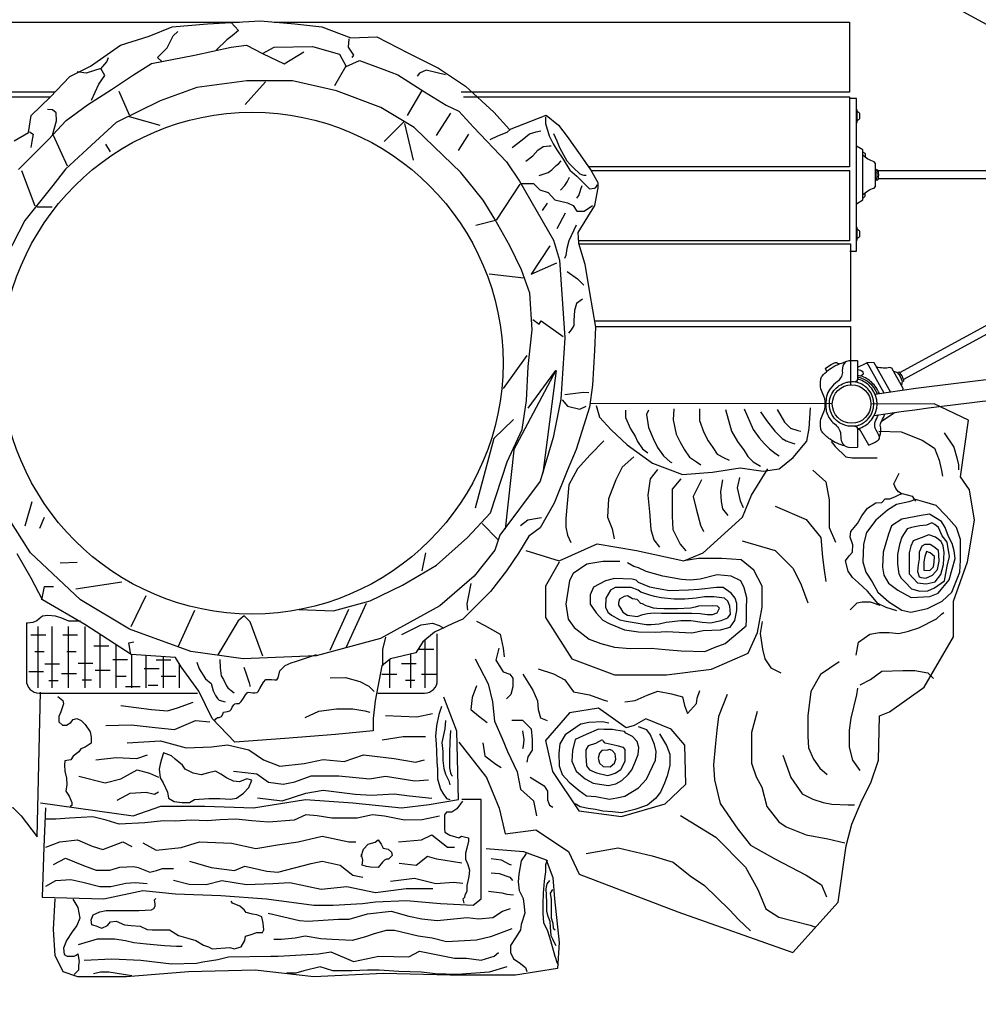
# Model space of a CAD drawing. Extents: x -323 to 336, y -178 to 281.
# Drawn here: x 29 to 104, y -47 to 30 of the extents above; entities that cross this region are included whole.
import ezdxf

# ---------------------------------------------------------------- set-up
doc = ezdxf.new("R2010")
doc.units = 0
doc.header["$LTSCALE"] = 500
doc.header["$MEASUREMENT"] = 0
doc.layers.get('Defpoints').update_dxf_attribs({"linetype": 'CONTINUOUS'})
doc.layers.add('PW_DIMS_ASTM', color=30, linetype='CONTINUOUS')
doc.layers.add('PW_STRUCTURE', color=140, linetype='CONTINUOUS')
doc.styles.add('PW-DIMS', font='arial.ttf', dxfattribs={"width": 0.8, "height": 6})
doc.dimstyles.new('PW-DETAIL', dxfattribs={"dimtxt": 8, "dimasz": 8, "dimexe": 3, "dimexo": 2, "dimgap": 1.5, "dimtad": 0, "dimtih": 1, "dimtoh": 1, "dimrnd": 1, "dimzin": 12, "dimdsep": 46, "dimlunit": 3, "dimtxsty": 'PW-DIMS', "dimcen": 0.03, "dimse1": 1, "dimse2": 1, "dimclrd": 256, "dimclre": 256, "dimclrt": 256, "dimadec": 0, "dimazin": 0, "dimtfac": 0.2, "dimtix": 1, "dimtofl": 0, "dimtmove": 0, "dimatfit": 3, "dimfxl": 1, "dimtolj": 1, "dimtzin": 0, "dimarcsym": 0})

# ---------------------------------------------------------------- blocks, each defined once
blk = doc.blocks.new('*D90')
at = {"layer": 'Defpoints', "color": 0, "transparency": 16777216}
for p in [(-101.005, 248.478), (-306.297, -177.522), (150.235, -177.522)]:
    blk.add_point(p, dxfattribs=at)
at = {"layer": 'PW_DIMS_ASTM', "lineweight": -2, "transparency": 16777216}
for p, q in [((-306.297, 240.478), (-306.297, 45.389)), ((-306.297, -169.522), (-306.297, 25.568))]:
    blk.add_line(p, q, dxfattribs=at)
at = {"layer": 'PW_DIMS_ASTM', "transparency": 16777216}
for points in [[(-307.631, 240.478), (-304.964, 240.478), (-306.297, 248.478)], [(-307.631, -169.522), (-304.964, -169.522), (-306.297, -177.522)]]:
    blk.add_solid(points, dxfattribs=at)
at = {"layer": 'PW_DIMS_ASTM', "transparency": 16777216, "char_height": 6, "attachment_point": 5, "style": 'PW-DIMS'}
for s, insert in [('\\A1;35\'-6"', (-306.297, 40.044)), ('\\A1;[10.83M]', (-306.297, 30.133))]:
    blk.add_mtext(s, dxfattribs=dict(at, insert=insert))

msp = doc.modelspace()

# ---------------------------------------------------------------- linework, layer by layer
at = {"layer": 'PW_STRUCTURE', "elevation": 60}
for points in [[(113.215, 25.293), (113.105, 25.293, -0.098863), (112.775, 25.382), (97.86, 33.504)], [(94.512, 22.274), (94.543, 22.274, 0.222452), (94.702, 22.419), (94.702, 22.782, 0.221876), (94.543, 22.927), (94.512, 22.927)], [(94.938, 19.769), (94.969, 19.769, -0.227037), (95.128, 19.624), (95.128, 19.38)], [(94.939, 16.386, -0.143107), (95.831, 16.944), (95.938, 17.068), (95.938, 18.882), (95.831, 19.005, -0.140381), (94.938, 19.563, -16.98683)], [(95.938, 18.465, -0.081129), (96.009, 18.369), (96.131, 18.369, -0.16684), (96.172, 18.287, -0.575682)], [(96.009, 18.369, -0.12608), (96.052, 18.204, -10.427783)], [(96.052, 17.743, 0.066575), (96.052, 18.204, 0.638913)], [(96.172, 17.662, 0.083019), (96.172, 18.287, 0.638913)], [(95.938, 17.485, 0.082109), (96.009, 17.581), (96.131, 17.581, 0.155745), (96.172, 17.662, 37.373794)], [(96.009, 17.581, 0.116681), (96.052, 17.743, 3.86005)], [(94.938, 16.178), (94.969, 16.178, 0.221067), (95.128, 16.323), (95.128, 16.571)], [(94.512, 13.023), (94.543, 13.023, 0.222452), (94.702, 13.168), (94.702, 13.531, 0.221876), (94.543, 13.676), (94.512, 13.676)], [(112.61, 9.773, 0.008044), (112.558, 9.742), (98.156, 1.901)], [(93.544, -3.311, -0.103532), (92.374, -2.789, -0.066826), (91.745, -2.214, -0.135173), (91.639, -1.94, -0.079094), (91.631, -1.367, -0.088925), (91.809, -0.819, 0.238728), (91.809, 0.772, -0.084843), (91.631, 1.319, -0.086848), (91.64, 1.889, -0.137642), (91.744, 2.164, -0.100856), (92.747, 2.966, -0.062759), (93.596, 3.282, 0.833935)], [(92.118, 2.544), (92.002, 2.749, -0.40174), (92.013, 2.792), (92.462, 3.08), (92.721, 3.206, -0.305704), (93.003, 3.165, 0.036887), (93.116, 3.133, 8.277291)], [(94.563, 2.881), (95.201, 3.194, -0.384939), (95.29, 3.171, -1.262433)], [(95.914, 0.753, -0.074773), (164.216, 0.76, 0.704808)], [(94.562, 2.676, -0.043396), (94.754, 2.638, -0.070698), (94.898, 2.554, -0.242397), (94.981, 2.384, -0.185444), (94.919, 2.262, -0.110394), (94.765, 2.165, 0.05153), (94.562, 2.221, -7.348318)], [(98.085, 1.07), (98.113, 1.206), (97.228, 2.79), (97.071, 2.844, -0.13292), (96.019, 2.892)], [(97.367, 2.542, -0.098587), (97.678, 2.441), (97.788, 2.502, -0.172602), (97.857, 2.447, -0.575682)], [(98.056, 1.749, 0.126191), (97.678, 2.441, 0.638913)], [(98.156, 1.9, 0.07312), (97.857, 2.447, 0.638913)], [(94.667, 1.617, 0.059195), (94.078, 1.726, 0.657813)], [(94.648, 1.623, -0.067535), (94.421, 1.765, -0.501711)], [(94.734, 1.863, -0.123116), (94.562, 1.975, -0.501711)], [(96.09, 0.78, 0.241104), (94.563, 2.082, -0.358016)], [(94.644, -1.675, 0.131012), (95.426, -1.119, 0.350711), (95.425, 1.072, 0.137887), (94.648, 1.623, -13.142319)], [(94.73, -1.911, 0.135283), (95.624, -1.28, 0.351106), (95.624, 1.231, 0.137952), (94.734, 1.863, 0.137952)], [(96.246, 0.803, 0.097664), (95.654, 1.666, 0.092197), (94.805, 2.181, -427.390813)], [(95.84, -0.931, -0.075285), (164.282, -0.924, 0.704808)], [(97.979, 1.447, 0.116078), (98.056, 1.749), (98.166, 1.81, 0.202069), (98.156, 1.9, 37.373794)], [(96.426, -1.36), (97.419, -0.728, 0.217512), (97.443, -0.695, 3.524909)], [(94.662, -1.952), (95.39, -3.24, 0.379307), (95.431, -3.253), (95.908, -3.015), (96.151, -2.86, 0.303211), (96.262, -2.596, 0.017513), (95.911, -1.914, -0.110103), (95.915, -1.423, -0.002553), (96.17, -0.883, 76.441331)], [(96.262, -2.596, 0.159296), (96.321, -1.674, -0.139567), (96.426, -1.36, 0.039107), (96.677, -0.808, -0.350228)], [(94.509, -1.756, 0.019356), (93.948, -1.769, -4.195717)], [(94.646, -1.675, 0.038288), (94.422, -1.815, 2.086212)], [(94.73, -1.911, 0.06052), (94.563, -2.025, 2.086212)], [(94.584, -2.007, -0.092733), (94.725, -2.066, -2.57109)]]:
    msp.add_lwpolyline(points, format="xyb", dxfattribs=at)
at = {"layer": 'PW_STRUCTURE'}
for points in [[(31.449, 24.469), (0.132, 24.469), (0.132, 29.985), (45.971, 29.985)], [(28.263, 20.65), (29.374, 21.316), (29.596, 22.649), (31.079, 24.082), (32.634, 25.71), (34.248, 26.515), (36.609, 28.18), (38.877, 28.874), (40.683, 29.615), (43.46, 29.846), (47.627, 30.077), (50.312, 29.846), (52.442, 29.615), (54.71, 28.736), (56.747, 28.828), (59.201, 27.579), (61.608, 26.376), (63.737, 24.942), (65.959, 22.906), (67.183, 21.551), (70.053, 22.662), (71.026, 21.875), (71.72, 20.996), (72.739, 19.562), (73.572, 18.359), (74.127, 17.388), (74.127, 16.971), (73.85, 15.583), (72.553, 13.455), (72.6, 12.622), (73.109, 10.957), (73.479, 8.736), (73.942, 6.007), (73.849, 4.174), (73.71, 1.445), (73.479, -0.267), (72.414, -3.598), (71.72, -5.263), (70.701, -7.808), (69.59, -9.751), (68.711, -10.399), (67.877, -11.74), (66.951, -13.128), (65.702, -14.748), (64.59, -15.858), (63.526, -16.922), (62.732, -17.265), (61.297, -17.959), (60.371, -18.699), (59.816, -19.578), (57.825, -20.041), (57.149, -20.598), (56.63, -23.336), (56.482, -24.742), (56.482, -25.705), (53.52, -26.001), (49.521, -26.297), (45.596, -26.593), (43.818, -24.742), (42.781, -22.596), (41.374, -20.672), (40.93, -19.932), (37.449, -19.71), (33.82, -17.341), (30.488, -15.417), (29.599, -13.715), (28.488, -11.791)], [(45.305, 29.952), (45.874, 29.336), (45.399, 28.909), (44.972, 28.578), (44.119, 27.772)], [(48.694, 29.985), (93.903, 29.985), (93.903, 24.469), (63.387, 24.469)], [(39.896, 26.871), (39.517, 27.203), (40.276, 27.961), (40.75, 28.909), (41.13, 29.241)], [(54.555, 28.672), (54.508, 28.009), (54.935, 27.392), (54.792, 27.203)], [(28.597, 18.392), (30.961, 20.761), (32.349, 22.242), (34.016, 23.491), (35.914, 24.694), (37.627, 25.85), (39.062, 26.729), (42.442, 27.377), (45.312, 28.025), (46.515, 28.163), (47.765, 27.516), (48.691, 28.025), (51.7, 28.071), (53.83, 27.469), (54.339, 26.498), (55.404, 26.96), (57.302, 26.266), (58.413, 25.85), (60.496, 24.508), (62.209, 23.444), (63.195, 22.986), (64.352, 21.737), (66.944, 19.007), (67.963, 17.48), (70.648, 12.854), (71.111, 11.281), (71.528, 5.174), (71.204, 0.346), (70.602, -2.661), (69.583, -6.084), (66.435, -10.341), (66.019, -11.497), (64.396, -13.557), (61.711, -15.87), (57.035, -18.461), (51.989, -19.803), (46.249, -20.034), (42.128, -19.479), (37.314, -17.721), (33.471, -15.408), (29.536, -11.707), (27.36, -8.283)], [(35.058, 26.302), (35.532, 26.871), (35.674, 27.203)], [(47.765, 27.516), (49.479, 26.706), (51.011, 27.654)], [(34.346, 23.837), (34.915, 25.117), (35.39, 25.78), (35.058, 26.349), (33.919, 25.97), (33.208, 26.065)], [(54.319, 26.511), (53.443, 24.98)], [(62.145, 25.828), (60.627, 26.207), (60.105, 25.97), (59.916, 25.733)], [(50.637, -16.18), (53.347, -16.274), (56.224, -15.49), (58.773, -14.249), (61.453, -12.681), (63.872, -10.525), (65.702, -8.565), (67.01, -4.58), (68.186, -2.033), (68.513, 0.254), (68.644, 2.932), (68.971, 5.807), (68.775, 8.681), (68.121, 10.51), (67.206, 12.405), (66.029, 14.495), (65.114, 15.998), (63.349, 18.153), (61.257, 20.178), (59.679, 21.705), (57.064, 23.273), (53.6, 24.58), (50.135, 25.364), (46.54, 25.364), (42.618, 24.841), (39.741, 23.796), (36.277, 22.097), (33.989, 20.007), (32.289, 18.439), (31.309, 17.133), (29.086, 14.389), (27.648, 11.58)], [(46.414, 23.498), (48.017, 25.285)], [(26.684, 18.601), (0.132, 18.601), (0.132, 24.117), (31.112, 24.117)], [(36.49, 24.546), (37.292, 22.698)], [(60.302, 24.615), (59.135, 22.646)], [(63.556, 24.117), (93.903, 24.117), (93.903, 18.601), (73.404, 18.601)], [(31.263, 21.087), (31.595, 22.225), (31.547, 22.841), (31.263, 23.078), (30.883, 23.126)], [(37.292, 22.574), (39.696, 21.897)], [(62.546, 22.838), (61.427, 21.063)], [(70.002, 22.548), (70.002, 22.014), (70.287, 21.053), (70.608, 20.412), (70.893, 19.949), (71.392, 19.201), (71.926, 18.347), (72.461, 17.884), (72.888, 17.456), (73.209, 17.136), (73.458, 16.887), (73.85, 16.922), (73.957, 16.994), (74.1, 17.207)], [(58.927, 22.205), (57.325, 20.603)], [(58.927, 22.02), (59.605, 19.125)], [(29.46, 21.372), (29.745, 21.182), (29.65, 20.613), (29.555, 20.139)], [(31.313, 21.096), (32.422, 18.694)], [(63.956, 21.185), (63.154, 19.897)], [(65.656, 20.768), (66.261, 21.053), (67.01, 21.337), (67.223, 21.551)], [(67.401, 20.127), (68.185, 20.732), (68.755, 21.195), (69.29, 21.373), (69.646, 21.444)], [(70.644, 21.231), (70.893, 20.661), (71.107, 20.127), (71.427, 19.557), (71.677, 19.094), (71.926, 18.809), (72.211, 18.525), (72.71, 18.062), (72.924, 17.991), (73.031, 17.955), (73.209, 17.955)], [(35.426, 20.399), (35.796, 19.783)], [(68.47, 19.059), (69.005, 19.486), (69.397, 19.913), (69.824, 20.198), (70.287, 20.269), (70.466, 20.269)], [(69.504, 17.919), (70.216, 18.169), (70.501, 18.382), (70.857, 18.703), (71.071, 18.881), (71.249, 19.094)], [(28.847, 18.324), (29.895, 15.552)], [(71.178, 16.78), (71.534, 17.136), (71.713, 17.421), (71.819, 17.634), (71.891, 17.812)], [(73.595, 18.318), (93.903, 18.318), (93.903, 12.802), (72.59, 12.802)], [(68.001, 17.246), (66.128, 14.426)], [(68.052, 17.311), (69.066, 17.311), (69.574, 16.804), (70.226, 16.587), (70.733, 16.008), (71.747, 15.79), (72.181, 15.573), (72.471, 15.139), (73.051, 15.139), (73.703, 15.573)], [(72.461, 16.139), (72.639, 16.353), (72.746, 16.673), (72.781, 16.851), (72.888, 17.136)], [(70.143, 15.744), (69.751, 15.174)], [(30.063, 15.471), (31.235, 15.471)], [(71.568, 14.961), (70.891, 13.75)], [(66.077, 14.382), (64.536, 14.012)], [(72.423, 14.035), (71.853, 12.789), (71.675, 12.183), (71.604, 11.649), (71.497, 11.4)], [(70.364, 12.402), (68.88, 10.19), (70.899, 11.065)], [(72.621, 12.552), (93.976, 12.552), (93.976, 6.483), (73.861, 6.483)], [(68.297, 9.875), (65.585, 10.183)], [(71.711, 10.391), (72.53, 9.822), (73.029, 9.323)], [(72.922, 8.219), (72.459, 7.863), (72.281, 7.329), (72.245, 6.546), (72.245, 6.154), (72.031, 5.798), (71.818, 5.549)], [(69.003, 6.605), (69.514, 6.24), (69.66, 6.508), (71.387, 5.268)], [(73.932, 6.07), (93.976, 6.07), (93.976, 1.489)], [(68.544, 3.777), (66.695, 1.19)], [(68.638, -0.353), (70.827, 2.613), (67.495, -3.659)], [(70.852, 2.613), (69.806, -5.457)], [(71.531, 0.733), (72.992, 0.911), (73.42, 0.876)], [(71.317, 0.306), (71.745, -0.192), (72.707, -0.442), (73.206, -0.192)], [(92.547, 0.001), (73.516, 0.004)], [(63.198, -26.589), (65.37, -29.38), (66.379, -31.783), (66.845, -33.799), (69.25, -33.489), (71.81, -35.194), (72.663, -36.978), (80.421, -39.924), (89.437, -43.121), (93.006, -39.167), (93.627, -34.748), (94.092, -33.042), (94.868, -31.181), (95.566, -29.786), (96.187, -28.003), (96.264, -24.514), (97.04, -24.204), (99.755, -22.265), (102.083, -18.311), (102.083, -15.52), (103.169, -12.419), (103.712, -9.163), (103.324, -6.759), (102.626, -5.751), (103.254, -1.296), (100.55, 0), (95.579, -0.025)], [(73.991, -0.144), (74.263, -1.049), (75.168, -2.044), (76.435, -3.219), (78.426, -4.667), (80.78, -5.571), (83.133, -5.39), (85.305, -5.029), (87.116, -5.3), (88.383, -5.119), (89.469, -4.214), (90.555, -2.948), (90.736, -1.953), (90.827, -0.325)], [(76.291, -0.509), (76.291, -1.096), (76.702, -1.976), (77.054, -2.562), (77.23, -2.973), (77.641, -3.559), (78.052, -3.853)], [(78.111, -0.509), (77.935, -0.861), (78.111, -1.858), (78.463, -2.738), (78.815, -3.442), (79.285, -4.087), (79.813, -4.556), (79.93, -4.615)], [(80.106, -0.392), (80.048, -1.272), (80.282, -2.386), (80.576, -2.973), (80.928, -3.618), (81.339, -4.204), (81.867, -4.556), (82.219, -4.791)], [(82.102, -0.392), (82.102, -1.33), (82.454, -2.269), (82.806, -2.914), (83.158, -3.442), (83.511, -3.97), (84.039, -4.263), (84.45, -4.439)], [(84.156, -0.45), (84.626, -2.151), (85.095, -2.973), (85.624, -3.677), (85.917, -4.146), (86.328, -4.556), (86.915, -4.908)], [(85.624, -0.392), (86.328, -2.034), (86.798, -2.679), (87.208, -3.149), (87.619, -3.559), (88.089, -3.911), (88.382, -4.087)], [(86.915, -0.626), (87.384, -1.33), (88.03, -2.151), (88.617, -2.738), (88.911, -2.914), (89.204, -3.031), (89.615, -3.149)], [(88.206, -0.45), (88.793, -1.448), (89.263, -1.917), (89.85, -2.093), (90.084, -2.151)], [(67.501, -1.243), (65.96, -2.722), (64.481, -8.204)], [(96.198, -2.158), (97.971, -2.221), (99.617, -2.854), (100.567, -3.487), (100.947, -4.436), (101.137, -5.258), (101.2, -5.701)], [(101.327, -2.284), (102.086, -3.423), (102.34, -4.246), (102.466, -4.815), (102.466, -5.195)], [(74.605, -2.922), (73.512, -4.015), (72.533, -5.108), (71.843, -6.373), (71.613, -9.019), (71.613, -9.709), (71.728, -10.342), (72.015, -10.917)], [(92.462, -2.98), (92.778, -3.36), (93.602, -4.183), (94.108, -4.246), (94.995, -4.246), (96.071, -4.246)], [(67.514, -3.663), (66.833, -9.862)], [(76.965, -4.187), (76.044, -4.992), (75.526, -5.97), (74.951, -7.466), (74.893, -8.904), (75.239, -9.824), (75.411, -10.629)], [(68.47, -11.541), (71.095, -12.355), (74.082, -10.999), (77.159, -11.541), (80.87, -12.355), (82.409, -11.722), (85.486, -8.918), (86.211, -7.199), (87.478, -5.119)], [(78.807, -5.165), (78.232, -5.913), (78.059, -7.178), (78.174, -8.501), (78.289, -9.882), (78.519, -10.687), (78.98, -11.262)], [(91.008, -5.23), (92.038, -6.13), (92.296, -7.546), (92.296, -8.704), (92.296, -9.733), (92.811, -10.891)], [(80.649, -5.913), (79.958, -6.718), (79.958, -7.868), (79.958, -8.846), (80.016, -9.882), (80.591, -11.032), (81.052, -11.55)], [(82.261, -5.97), (81.627, -7.293), (81.858, -8.271), (82.203, -9.537), (82.433, -10.054)], [(83.93, -5.97), (83.757, -6.891), (83.815, -7.696), (83.93, -8.271), (84.333, -8.789)], [(85.254, -5.798), (85.081, -6.603), (85.311, -7.638), (85.541, -8.156)], [(98.039, -7.1), (97.754, -6.937), (97.55, -6.652), (97.387, -6.286), (97.591, -5.878), (97.794, -5.471)], [(29.641, -7.708), (29.086, -9.618)], [(97.631, -16.266), (96.775, -16.021), (96.123, -15.695), (95.756, -15.247), (95.308, -14.718), (94.615, -14.066), (94.126, -13.659), (93.8, -13.17), (93.596, -12.355), (93.881, -11.948), (94.126, -11.663), (94.166, -11.092), (93.963, -10.481), (94.003, -10.033), (94.533, -9.422), (94.859, -8.811), (95.308, -8.2), (95.96, -7.793), (96.449, -7.752), (96.694, -7.467), (97.061, -7.467), (97.509, -7.304), (97.835, -7.141), (98.039, -7.059), (98.813, -7.263), (99.099, -7.671)], [(88.047, -8.06), (90.493, -9.09), (91.652, -10.505), (91.781, -12.049), (91.909, -13.078), (92.038, -13.979)], [(30.627, -8.94), (30.258, -9.802)], [(68.045, -9.58), (68.621, -9.132), (69.388, -9.004), (69.708, -8.941)], [(65.033, -9.4), (66.273, -10.664)], [(85.472, -10.762), (88.047, -11.534), (89.463, -12.95), (90.107, -14.236), (90.622, -15.652)], [(60.59, -11.719), (60.282, -13.136)], [(71.095, -12.446), (70.009, -14.345), (70.009, -16.788), (72.09, -20.044), (75.439, -21.31), (79.513, -21.31), (83.043, -20.858), (85.939, -19.592), (86.663, -17.964), (87.025, -15.974), (87.025, -14.345), (86.392, -13.079), (85.396, -12.265), (83.857, -12.174), (82.047, -12.174), (80.87, -12.355)], [(31.86, -12.513), (33.216, -12.451)], [(75.863, -12.387), (74.506, -12.387), (73.258, -12.607), (72.194, -13.34), (71.901, -13.89), (71.607, -15.76), (71.791, -16.933), (72.268, -17.593), (73.442, -18.51), (74.359, -18.84), (75.423, -19.133), (76.671, -19.243), (78.322, -19.207), (79.422, -19.317), (80.67, -19.427), (82.541, -19.463), (83.348, -19.133), (84.119, -18.84), (85.77, -17.447), (85.807, -16.97), (85.807, -16.127), (85.843, -15.247), (85.623, -14.477), (85.366, -13.927), (84.596, -13.56), (83.495, -13.45), (82.174, -13.78), (81.367, -13.853), (80.707, -13.817), (79.239, -13.56), (77.918, -13.193), (77.331, -12.9), (76.964, -12.79), (76.45, -12.497)], [(30.443, -15.411), (30.633, -14.368), (31.345, -14.368)], [(33.093, -14.546), (36.73, -13.991)], [(64.145, -14.117), (63.953, -15.075), (63.825, -15.714), (63.889, -16.225)], [(37.452, -17.508), (38.62, -15.078)], [(41.142, -19.112), (42.455, -16.219)], [(54.52, -16.17), (53.06, -19.403)], [(55.93, -15.709), (54.325, -19.185)], [(93.963, -16.184), (94.248, -15.899), (94.493, -15.655), (94.9, -15.573), (95.226, -15.573), (95.512, -15.573), (96.286, -15.818)], [(33.482, -17.091), (32.562, -17.091), (31.996, -16.843), (31.501, -16.702), (30.9, -16.631), (30.475, -16.702), (30.228, -16.914), (30.051, -17.055), (29.733, -17.197), (29.308, -17.232), (29.237, -17.232)], [(47.807, -19.841), (46.809, -17.143), (46.323, -16.657), (45.861, -17.07), (44.255, -19.719)], [(94.417, -19.761), (94.607, -18.748), (95.493, -18.115), (96.253, -17.989), (97.013, -17.989), (97.773, -18.052), (98.533, -17.862), (99.356, -17.609), (100.749, -16.913), (101.129, -16.533), (101.319, -16.407)], [(30.122, -17.515), (30.122, -22.322)], [(31.218, -17.515), (31.218, -22.322)], [(32.491, -17.515), (32.491, -22.322)], [(33.8, -17.515), (33.8, -22.322)], [(58.709, -18.142), (60.244, -17.375), (61.139, -17.248), (61.651, -17.439), (62.034, -17.631)], [(64.577, -17.099), (65.254, -17.437), (66.437, -18.112), (66.69, -19.21), (66.775, -19.886)], [(87.034, -17.125), (86.871, -18.062), (87.075, -19.284), (87.238, -20.058), (87.727, -20.75), (88.502, -21.158)], [(29.567, -18.151), (30.734, -18.151)], [(32.078, -18.151), (33.245, -18.151)], [(35.003, -18.113), (35.003, -22.322)], [(57.444, -18.331), (57.196, -19.321), (57.196, -20.593)], [(34.527, -19.035), (35.694, -19.035)], [(36.241, -18.921), (36.241, -22.322)], [(37.421, -19.702), (37.279, -18.801), (37.659, -18.706)], [(60.064, -19.283), (61.231, -19.283)], [(60.523, -18.577), (60.523, -22.322)], [(66.352, -19.21), (66.099, -20.14), (66.69, -21.069), (67.198, -21.238), (67.451, -21.575), (67.451, -22.251), (67.282, -22.842), (66.944, -23.18)], [(29.885, -19.459), (30.628, -19.459)], [(32.396, -19.459), (33.139, -19.459)], [(36.004, -20.095), (37.171, -20.095)], [(37.478, -19.712), (37.478, -22.322)], [(38.61, -19.784), (38.61, -22.322)], [(39.954, -19.87), (39.954, -22.322)], [(43.996, -24.927), (44.1, -24.768), (44.226, -24.643), (44.38, -24.657), (44.561, -24.573), (44.659, -24.406), (44.715, -24.224), (45.022, -24.197), (45.217, -24.127), (45.315, -24.015), (45.384, -23.848), (45.524, -23.653), (45.608, -23.569), (45.733, -23.555), (45.929, -23.555), (46.096, -23.402), (46.292, -23.137), (46.445, -22.872), (46.571, -22.718), (46.641, -22.676), (47.017, -22.718), (47.059, -22.718), (47.171, -22.718), (47.366, -22.704), (47.436, -22.621), (47.562, -22.383), (47.855, -21.881), (48.022, -21.672), (48.315, -21.672), (48.469, -21.672), (48.734, -21.7), (48.888, -21.686), (49.013, -21.547), (49.124, -20.998), (49.553, -20.569), (50.017, -20.355), (50.374, -20.248), (50.91, -20.07)], [(44.41, -20.105), (44.445, -20.748), (44.517, -21.39), (44.695, -21.676), (44.945, -22.176), (45.052, -22.318), (45.302, -22.533), (45.552, -22.711)], [(50.91, -20.07), (52.017, -19.713)], [(57.765, -20.09), (57.765, -22.322)], [(59.392, -19.676), (59.392, -22.322)], [(64.493, -20.055), (65.507, -21.998), (65.845, -23.434), (66.014, -24.954), (66.606, -26.305), (67.029, -27.319), (67.789, -28.924), (68.043, -30.275), (69.057, -31.204), (69.31, -32.387)], [(30.663, -20.449), (31.83, -20.449)], [(33.281, -20.378), (34.448, -20.378)], [(38.48, -20.802), (39.647, -20.802)], [(39.408, -20.131), (40.575, -20.131)], [(41.228, -20.427), (41.228, -22.322)], [(42.624, -20.32), (42.802, -20.819), (43.302, -21.605), (43.731, -21.997), (43.909, -22.568), (44.088, -22.925), (44.231, -23.175), (44.374, -23.282), (44.838, -23.425)], [(46.303, -20.712), (46.481, -21.212), (46.731, -21.926), (46.767, -22.14), (46.767, -22.211)], [(58.684, -20.414), (59.851, -20.414)], [(69.448, -20.841), (70.644, -21.22), (71.518, -21.686), (72.218, -22.647), (73.471, -22.88), (74.55, -23.259), (74.871, -23.376)], [(93.087, -20.275), (91.631, -21.288), (90.871, -22.617), (90.617, -24.515), (90.617, -26.16), (90.681, -27.046), (91.061, -27.932), (91.567, -28.628), (92.137, -29.134)], [(29.399, -21.05), (30.566, -21.05)], [(31.981, -21.192), (33.148, -21.192)], [(34.633, -20.944), (35.8, -20.944)], [(36.322, -21.403), (37.065, -21.403)], [(39.797, -21.404), (40.964, -21.404)], [(53.094, -21.547), (54.296, -21.512), (55.428, -21.83), (56.135, -22.183), (56.56, -22.607)], [(57.163, -21.262), (58.331, -21.262)], [(60.276, -21.262), (61.443, -21.262)], [(68.224, -21.249), (69.011, -22.502), (69.39, -23.347), (69.448, -24.017), (69.623, -24.687), (70.148, -24.891)], [(94.734, -22.102), (95.557, -21.659), (96.443, -21.026), (98.089, -20.963), (99.039, -20.963), (100.052, -21.153), (100.496, -21.596)], [(30.982, -21.757), (31.724, -21.757)], [(33.599, -21.686), (34.342, -21.686)], [(37.003, -22.217), (38.17, -22.217)], [(38.798, -22.11), (39.541, -22.11)], [(59.003, -21.722), (59.745, -21.722)], [(64.577, -22.167), (64.239, -23.096), (64.155, -24.025), (64.747, -24.532), (65.423, -25.038)], [(94.733, -28.818), (94.163, -27.995), (93.91, -26.983), (93.91, -25.654), (94.037, -24.705), (94.48, -22.87), (94.543, -22.363)], [(16.275, -23.687), (15.636, -25.986), (13.974, -27.646), (13.591, -28.668), (12.568, -30.456), (12.313, -32.883), (12.568, -34.288), (13.335, -35.438), (14.102, -36.459), (15.508, -37.226), (17.169, -37.354), (18.831, -35.693), (19.214, -35.31), (19.726, -35.182), (21.515, -34.671), (23.432, -34.033), (26.372, -32.117), (26.627, -31.989), (28.161, -31.734), (28.8, -32.372), (30.078, -34.033), (30.334, -22.665)], [(30.324, -31.36), (37.609, -32.382), (39.782, -31.615), (43.233, -31.615), (47.067, -31.743), (51.157, -31.105), (54.863, -31.36), (58.698, -31.743), (60.87, -31.488), (63.171, -31.105), (63.043, -25.74), (62.021, -23.058)], [(31.691, -22.999), (32.083, -23.313), (32.123, -23.587), (31.927, -24.214), (31.77, -24.566), (31.77, -24.997), (32.044, -25.271), (32.358, -25.271), (32.71, -25.036), (32.906, -24.801), (33.181, -24.723), (33.534, -24.88), (33.847, -25.193), (34.239, -25.781), (34.318, -26.211), (34.318, -26.681), (33.847, -26.995), (33.494, -27.112), (33.338, -27.347), (32.906, -27.7), (32.71, -27.974), (32.24, -28.052), (32.201, -28.405), (32.24, -28.875), (32.358, -29.423), (32.397, -29.933), (32.319, -30.442), (32.593, -30.834), (32.71, -31.147), (32.789, -31.343), (32.789, -31.578), (32.671, -31.656)], [(76.241, -23.434), (77.057, -23.317), (77.99, -22.91), (78.835, -22.589), (79.914, -22.793), (80.788, -23.026), (80.934, -23.725), (81.167, -24.337), (81.867, -23.551), (81.925, -23.143), (82.129, -22.531)], [(84.294, -22.858), (83.597, -24.567), (83.471, -25.642), (83.344, -26.971), (83.217, -28.363), (83.281, -29.566), (83.724, -31.401), (85.117, -33.426), (86.13, -34.691), (88.03, -35.767), (90.499, -37.033), (91.702, -37.792), (92.082, -38.741)], [(36.63, -23.713), (39.061, -24.026), (40.315, -24.144), (41.099, -23.909), (42.314, -23.439)], [(61.838, -23.782), (61.642, -24.409), (61.446, -25.31), (61.368, -26.133), (61.407, -26.72), (61.446, -27.308), (61.485, -28.13), (61.525, -28.718), (61.525, -29.462), (61.76, -30.285), (61.956, -30.598), (62.23, -31.029), (62.504, -31.107)], [(51.113, -24.657), (52.209, -24.163), (53.589, -23.986), (54.862, -23.986), (55.817, -24.127), (56.206, -24.233)], [(57.444, -24.496), (59.913, -24.614), (61.128, -24.34)], [(86.637, -24.187), (86.193, -25.832), (86.193, -28.237), (86.573, -29.313), (87.016, -30.135), (87.396, -31.654), (88.346, -32.856), (88.916, -33.236), (90.499, -33.869), (92.209, -34.185), (93.538, -34.501)], [(35.455, -25.28), (37.454, -25.241), (39.335, -25.436), (40.864, -25.593), (42.51, -24.888), (43.647, -25.005)], [(62.148, -24.891), (62.109, -25.557), (61.874, -26.614), (61.952, -27.319), (61.952, -28.024), (62.03, -28.651), (62.148, -29.121), (62.305, -29.435), (62.422, -29.63), (62.501, -29.944)], [(67.367, -24.869), (68.212, -24.869), (68.888, -25.545), (68.972, -26.39), (68.972, -27.234), (68.634, -27.741), (68.55, -28.164)], [(72.806, -25.152), (71.552, -26.026), (71.144, -26.725), (71.057, -27.454), (71.086, -28.444), (71.319, -29.143), (71.873, -29.726), (72.66, -30.396), (73.243, -30.804), (73.972, -30.862), (75.051, -31.066), (75.604, -30.979), (76.246, -30.833), (77.324, -30.192), (77.937, -29.493), (78.665, -28.007), (78.695, -27.337), (78.578, -26.783), (78.257, -26.026), (77.966, -25.618), (77.324, -25.385)], [(72.806, -25.152), (73.42, -25.034), (74.498, -24.976), (74.994, -25.063)], [(57.169, -26.416), (58.815, -26.141), (60.579, -26.141)], [(62.54, -25.674), (62.501, -26.536), (62.462, -27.476), (62.462, -28.103), (62.462, -28.612), (62.54, -29.004), (62.618, -29.199), (62.697, -29.278)], [(68.195, -25.706), (68.311, -26.376), (68.253, -26.93), (68.195, -27.105)], [(74.176, -25.56), (73.214, -25.997), (72.34, -26.376), (72.135, -27.25), (72.077, -28.094), (72.427, -28.881), (73.127, -29.464), (73.768, -29.813), (74.934, -29.988), (75.546, -29.872), (76.013, -29.609), (76.508, -29.143), (76.8, -28.764), (77.033, -28.211), (77.295, -27.57), (77.354, -27.017), (77.208, -26.55), (76.858, -26.143), (76.333, -25.88), (76.217, -25.764), (75.546, -25.647), (75.284, -25.589), (74.847, -25.589), (74.584, -25.589), (74.176, -25.56)], [(78.982, -25.944), (79.507, -26.847), (79.77, -27.547), (79.77, -28.421), (79.566, -29.236), (79.361, -29.819), (79.041, -30.518), (78.662, -31.013), (78.02, -31.538), (77.029, -31.887), (75.98, -32.149), (75.28, -32.062), (74.522, -32.004), (73.939, -31.887), (73.356, -31.8), (72.744, -31.683), (72.336, -31.45)], [(37.14, -26.651), (39.766, -26.494), (41.765, -27.042), (43.764, -26.964), (45.018, -26.807), (46.704, -27.199), (47.841, -27.982), (49.134, -28.492), (51.055, -28.257), (52.544, -27.943), (54.19, -28.1), (55.719, -27.591), (58.11, -27.865), (59.795, -28.178), (60.501, -27.982)], [(65.085, -26.643), (65.254, -27.657), (66.099, -28.332), (66.521, -28.586)], [(74.468, -26.405), (73.943, -26.696), (73.36, -26.871), (73.185, -27.191), (73.185, -27.657), (73.243, -28.444), (73.476, -28.764), (74.03, -28.998), (74.876, -29.201), (75.08, -29.172), (75.488, -29.027), (75.925, -28.735), (76.275, -28.094), (76.275, -27.774), (76.275, -27.162), (76.129, -27.017), (75.634, -26.871), (74.701, -26.667), (74.526, -26.463)], [(34.671, -27.982), (36.278, -27.787), (37.885, -27.865), (38.747, -27.591)], [(88.663, -27.604), (89.296, -29.376), (90.182, -30.641), (91.006, -31.084), (91.829, -31.338), (92.525, -31.464), (93.792, -31.527), (94.298, -31.527)], [(33.338, -29.275), (35.415, -29.784), (36.63, -29.471), (37.924, -28.766), (38.904, -29.04), (39.609, -29.353)], [(45.489, -28.883), (47.331, -29.079), (48.233, -29.745), (49.408, -29.902), (50.31, -29.706), (51.603, -29.236), (53.759, -29.236), (56.189, -29.471), (57.444, -29.275), (59.756, -29.628), (60.815, -29.549)], [(68.803, -29.346), (69.902, -30.022), (70.156, -30.444), (70.156, -31.12), (70.325, -31.542), (70.578, -31.711)], [(36.356, -31.155), (37.375, -30.607), (38.629, -30.529), (39.296, -30.685), (39.609, -30.489)], [(47.37, -30.959), (49.33, -31.194), (51.172, -30.607), (52.544, -30.372), (55.053, -30.685), (56.346, -30.764), (58.11, -30.646), (59.325, -30.803), (61.089, -30.999)], [(30.708, -31.743), (30.58, -34.809), (30.452, -38.768), (35.309, -38.896), (38.376, -38.257), (40.932, -38.513), (44.511, -38.64), (48.09, -38.896), (51.796, -39.407), (53.33, -39.407), (55.63, -39.279), (56.653, -39.151), (59.081, -39.023), (61.765, -39.279), (64.321, -39.407), (64.96, -38.896), (64.96, -31.105), (63.427, -31.105)], [(63.483, -31.24), (63.326, -31.436), (63.052, -31.827), (62.66, -32.101), (62.229, -32.101), (62.072, -32.297), (62.072, -32.572), (62.072, -33.394), (62.111, -33.668), (62.503, -33.903), (63.209, -34.099), (63.405, -33.982), (63.953, -34.099), (63.953, -34.373), (63.836, -34.922), (63.718, -35.313), (63.718, -35.784), (63.914, -36.214), (64.032, -36.645), (63.993, -37.154), (63.914, -37.507), (63.836, -37.86), (63.836, -38.33), (63.679, -38.604), (63.64, -38.8), (63.522, -38.917), (63.601, -39.231)], [(61.68, -32.415), (60.308, -32.689), (58.936, -32.728), (57.368, -32.415), (56.428, -32.297), (55.213, -32.572), (54.115, -32.572), (53.214, -32.572), (52.077, -32.376), (51.175, -32.297), (50.274, -32.728), (48.236, -32.885), (46.942, -32.767), (45.688, -32.65), (44.434, -32.689), (43.415, -32.767), (42.16, -32.728), (40.906, -32.807), (40.005, -32.767), (38.515, -32.924), (36.516, -33.042), (35.497, -32.728), (34.439, -32.454), (32.596, -32.572), (31.538, -32.65), (30.715, -32.65)], [(80.61, -32.36), (83.396, -34.069), (85.739, -36.41), (86.689, -38.182), (87.322, -39.7), (88.335, -40.333), (90.805, -40.966), (91.184, -41.092)], [(38.358, -34.491), (39.417, -35.078), (41.376, -34.883), (42.827, -34.413), (45.335, -34.53), (47.256, -34.961), (48.941, -34.648), (50.588, -34.413), (52.469, -33.982), (54.546, -34.413), (55.095, -34.413)], [(58.466, -34.413), (60.269, -34.256), (61.092, -33.864), (62.307, -34.843), (62.856, -34.843)], [(30.754, -34.843), (31.852, -34.413), (33.224, -34.256), (34.399, -34.765), (35.223, -35.039), (36.79, -34.413), (37.496, -34.804)], [(55.526, -35.588), (55.722, -35), (56.075, -34.608), (56.349, -34.53), (56.624, -34.452), (56.859, -34.256), (57.094, -34.608), (57.251, -34.922), (57.643, -35), (57.917, -35.235), (57.956, -35.509), (57.682, -35.784), (57.525, -35.784), (57.368, -35.862), (57.212, -36.019), (56.859, -36.449), (56.271, -36.41), (55.957, -36.371), (55.605, -36.254), (55.644, -35.862), (55.565, -35.431)], [(65.344, -34.936), (68.283, -35.192), (70.073, -35.83), (70.584, -37.235), (70.712, -38.896), (71.095, -42.344), (70.967, -44.388), (67.644, -44.899), (62.532, -44.899), (57.292, -44.771), (51.796, -45.027), (47.195, -44.516), (41.955, -44.643), (37.098, -45.027), (33.264, -45.027), (32.114, -44.643), (31.475, -43.366), (31.347, -41.323), (31.475, -38.896)], [(68.495, -35.336), (68.1, -35.928), (67.903, -36.963), (67.854, -37.555), (67.952, -38.245), (68.248, -38.886), (68.347, -39.527), (68.396, -40.02), (68.1, -40.907), (68.051, -41.351), (67.706, -41.893), (67.262, -42.583), (67.262, -43.126), (67.508, -43.619), (67.952, -43.914), (68.446, -44.309), (68.544, -44.605)], [(73.202, -35.334), (75.734, -34.891), (78.394, -35.524), (80.04, -36.03), (81.37, -37.106), (82.51, -37.865), (84.473, -39.764), (85.169, -40.523), (86.119, -41.409)], [(31.342, -36.214), (32.283, -35.705), (33.694, -36.293), (34.713, -36.645), (35.771, -36.645), (36.555, -36.41), (37.653, -36.371), (38.005, -36.449), (38.907, -36.802), (39.456, -36.684), (39.926, -36.528), (40.788, -36.528)], [(42.043, -35.94), (43.728, -36.449), (45.57, -36.684), (46.394, -36.332), (48.118, -36.724), (48.98, -36.802), (51.607, -36.136), (52.469, -35.94), (53.88, -36.254), (54.86, -37.037), (55.644, -37.194)], [(63.444, -36.097), (61.484, -35.784), (60.739, -35.588), (59.838, -36.293), (58.505, -36.136)], [(65.732, -35.73), (66.522, -35.829), (67.163, -36.174), (67.311, -36.223)], [(70.146, -35.871), (70, -36.235), (70, -36.793), (69.903, -37.52), (69.83, -38.466), (69.806, -39.29), (69.806, -40.066), (69.855, -40.769), (70.17, -41.424), (70.413, -42.176), (70.752, -43.412), (70.825, -43.606), (70.874, -43.849), (70.995, -44.067)], [(65.732, -36.864), (66.374, -36.914), (67.212, -37.209), (67.41, -37.456)], [(30.754, -37.899), (31.538, -37.468), (32.714, -37.39), (33.655, -37.585), (34.987, -37.938), (35.85, -37.938), (37.026, -37.664), (37.77, -37.625), (38.711, -37.703)], [(40.788, -37.429), (42.004, -37.742), (43.336, -37.781), (44.59, -37.468), (46.511, -37.781), (48.588, -37.703), (49.921, -37.625), (52.391, -38.134), (54.39, -37.938), (56.663, -38.408), (59.054, -38.095), (61.17, -38.095)], [(57.839, -37.507), (59.72, -37.272), (61.406, -37.703), (62.778, -37.585), (63.522, -37.664)], [(70.316, -37.45), (70.122, -37.717), (70.05, -38.105), (70.074, -38.614), (70.098, -39.172), (70.098, -39.875), (70.195, -40.263), (70.341, -40.651), (70.365, -41.136), (70.438, -41.791), (70.559, -42.057), (70.632, -42.227), (70.826, -42.566)], [(65.535, -38.294), (66.571, -38.442), (66.966, -38.541), (67.508, -38.59)], [(70.559, -38.178), (70.389, -38.469), (70.462, -38.954), (70.462, -39.463), (70.462, -39.972), (70.462, -40.384), (70.583, -40.821), (70.608, -41.209), (70.777, -41.33)], [(32.876, -38.935), (33.271, -39.576), (33.419, -40.414), (33.172, -41.006), (32.827, -41.499), (32.383, -42.189), (32.136, -42.78), (32.186, -43.273), (32.432, -43.421), (32.975, -43.421), (33.123, -43.323), (33.271, -43.224), (33.37, -43.816), (33.32, -44.112), (33.32, -44.506), (33.074, -44.752), (32.975, -44.851)], [(34.85, -41.104), (34.356, -40.956), (34.307, -40.562), (34.455, -40.167), (34.998, -39.921), (35.491, -39.822), (36.231, -39.822), (37.267, -39.822), (38.056, -39.822), (39.043, -39.773), (39.24, -39.674), (39.339, -39.477), (39.339, -39.329), (39.29, -38.984), (39.388, -38.886)], [(34.85, -41.104), (35.146, -41.203), (35.59, -41.006), (35.836, -40.71), (36.28, -40.66), (36.922, -40.956), (37.464, -41.006), (38.155, -41.055), (38.698, -41.301), (39.092, -41.351), (39.882, -41.351), (40.474, -41.351), (41.164, -41.794), (41.904, -41.992), (42.546, -42.189), (43.138, -42.534), (43.532, -42.682), (43.828, -42.83), (45.21, -42.731), (45.555, -42.83), (46.098, -42.682), (46.394, -42.189), (46.443, -41.844), (46.887, -41.696), (47.331, -41.548), (47.775, -41.548), (47.874, -41.351), (47.824, -40.808), (47.726, -40.315), (47.331, -40.167), (46.986, -40.118), (46.492, -39.97), (46.344, -39.773), (45.999, -39.477), (45.407, -39.231), (45.308, -39.083)], [(48.219, -40.02), (50.686, -40.611), (51.327, -40.66), (53.744, -40.513), (54.583, -40.513), (56.014, -40.069), (57.888, -39.872), (59.27, -40.266), (60.306, -40.463), (61.49, -40.611), (63.858, -40.365), (64.746, -40.463), (65.88, -40.365), (66.62, -39.872), (67.262, -39.674)], [(67.36, -41.252), (65.683, -41.893), (64.598, -42.14), (62.23, -42.287), (61.095, -41.992), (60.01, -41.844), (58.135, -41.4), (57.494, -41.4), (56.556, -41.647), (55.866, -41.893), (54.83, -42.189), (53.251, -42.09), (52.363, -42.041), (51.13, -41.844), (50.34, -41.992), (49.255, -42.09), (48.663, -42.09)], [(33.32, -42.485), (34.8, -42.041), (36.132, -42.041), (37.02, -42.189), (37.662, -42.337), (38.648, -42.435), (40.079, -42.583), (41.016, -42.633), (41.46, -42.633)], [(33.764, -43.717), (35.935, -43.619), (38.204, -43.717), (40.622, -44.013), (42.595, -43.964), (43.088, -43.865), (44.272, -43.668), (45.111, -43.471), (48.416, -43.421), (49.008, -43.421), (52.166, -43.224), (53.152, -43.076), (54.928, -43.816), (56.902, -43.421), (59.27, -43.471), (60.108, -43.027), (62.871, -43.569), (63.808, -43.569), (64.943, -43.717), (65.979, -43.421), (66.324, -43.126)], [(37.514, -44.95), (35.688, -44.654), (35.047, -44.654), (34.504, -44.802)], [(66.966, -44.259), (65.584, -44.654), (63.068, -44.851), (61.342, -44.802), (60.256, -44.654), (58.48, -44.605), (56.951, -44.506), (56.014, -44.506), (54.83, -44.555), (53.3, -44.555), (52.314, -44.259), (51.031, -44.555), (50.39, -44.752), (49.65, -44.752)]]:
    msp.add_lwpolyline(points, dxfattribs=at)
at = {"layer": 'PW_STRUCTURE', "elevation": 60}
for points in [[(93.938, 11.975), (94.438, 11.975), (94.438, 23.975), (93.938, 23.975)], [(94.438, 22.1), (94.512, 22.1), (94.512, 23.1), (94.438, 23.1)], [(94.438, 15.717), (94.938, 16.011), (94.938, 19.939), (94.438, 20.233)], [(106.109, 18.287), (96.172, 18.287)], [(105.981, 17.663), (96.172, 17.662)], [(94.438, 12.85), (94.512, 12.85), (94.512, 13.85), (94.438, 13.85)], [(97.857, 2.447), (112.426, 10.38)], [(97.121, 0.931), (95.836, 3.22), (95.256, 3.232)], [(95.256, 3.232), (96.591, 0.853)], [(97.459, -0.693), (97.466, -0.706)], [(97.466, -0.706), (97.476, -0.69)]]:
    msp.add_lwpolyline(points, dxfattribs=at)
msp.add_lwpolyline([(94.563, -3.379), (94.563, -2.04, 0.39965), (94.327, -1.791), (94.005, -1.774, -0.108338), (93.23, -1.562, -0.166673), (92.486, -0.774, -0.102288), (92.318, -0.03, -0.172217), (92.67, 1.025, -0.157365), (93.614, 1.664, -0.061261), (93.941, 1.717), (94.326, 1.741, 0.394272), (94.563, 1.99), (94.563, 3.329, 0.404785), (94.533, 3.36), (93.938, 3.381, 0.136765), (93.597, 3.282, 0.170547), (93.355, 2.821, 0.071404), (93.343, 2.458, -0.123759), (93.205, 2.032, -0.070317), (92.958, 1.738, 0.065148), (92.377, 1.165, 0.087088), (92.084, 0.554, 0.06042), (92.077, -0.596, 0.134214), (92.602, -1.481, -0.135053), (93.2, -2.251, 0.035434), (93.246, -2.881, 0.151825), (93.545, -3.312, 0.127898), (93.917, -3.431), (93.939, -3.432), (94.533, -3.411, 0.406775)], format="xyb", close=True, dxfattribs=at)
at = {"layer": 'PW_STRUCTURE'}
for points in [[(98.551, -7.706), (97.583, -7.924), (96.897, -8.361), (95.96, -9.141), (95.242, -10.108), (94.992, -11.044), (94.961, -12.417), (95.179, -13.228), (95.679, -14.008), (96.116, -14.819), (96.99, -15.568), (98.02, -16.223), (98.707, -16.379), (100.018, -16.098), (101.174, -15.506), (101.954, -14.819), (102.578, -13.228), (102.61, -12.292), (102.61, -10.67), (102.297, -9.734), (101.486, -8.798), (100.705, -7.987), (99.831, -7.737), (99.082, -7.519)], [(99.539, -8.787), (98.013, -9.08), (97.191, -9.608), (96.956, -10.253), (96.545, -11.661), (96.486, -12.834), (96.604, -13.479), (96.965, -14.101), (97.694, -14.647), (98.747, -15.234), (100.222, -15.136), (100.879, -14.881), (101.722, -13.851), (102.202, -12.171), (102.124, -11.573), (101.961, -10.981), (101.687, -10.423), (101.417, -9.725), (101.123, -9.256), (100.184, -8.669)], [(99.949, -9.549), (99.421, -9.608), (98.776, -9.725), (98.423, -9.842), (98.013, -10.488), (97.836, -11.074), (97.66, -11.837), (97.66, -12.599), (97.778, -13.362), (97.954, -13.714), (98.247, -14.007), (98.767, -14.546), (99.435, -14.728), (100.063, -14.708), (100.589, -14.465), (101.375, -13.93), (101.581, -12.766), (101.755, -12.013), (101.57, -10.869), (101.182, -10.37), (100.889, -9.725), (100.595, -9.49), (100.36, -9.373)], [(100.126, -10.312), (99.539, -10.546), (98.893, -10.781), (98.717, -11.191), (98.599, -11.719), (98.599, -12.189), (98.599, -12.834), (98.599, -13.362), (98.893, -13.714), (99.245, -14.066), (99.921, -14.141), (100.63, -14), (101.075, -13.413), (101.298, -12.624), (101.338, -11.693), (101.257, -11.167), (101.095, -10.823), (100.67, -10.479)], [(100.243, -11.074), (99.832, -11.074), (99.597, -11.191), (99.363, -11.661), (99.363, -12.189), (99.304, -12.658), (99.245, -13.186), (99.363, -13.596), (99.539, -13.655), (99.891, -13.714), (100.427, -13.474), (100.812, -13.029), (100.954, -12.361), (100.913, -11.875), (100.893, -11.532), (100.536, -11.25)], [(100.243, -11.719), (99.949, -11.602), (99.82, -11.997), (99.739, -12.422), (99.739, -13.069), (100.225, -13.11), (100.488, -12.826), (100.549, -12.442), (100.569, -11.997)], [(76.817, -13.78), (75.423, -13.743), (74.726, -13.927), (73.772, -14.403), (73.515, -15.027), (73.515, -15.76), (73.992, -16.42), (74.506, -17.007), (75.019, -17.263), (76.23, -17.777), (77.331, -17.923), (78.689, -17.96), (79.532, -17.887), (81.514, -17.997), (82.394, -17.813), (83.752, -17.777), (84.522, -17.557), (84.889, -17.043), (85.036, -16.237), (85.036, -15.687), (84.926, -15.283), (84.596, -14.88), (83.972, -14.44), (83.458, -14.44), (82.064, -14.587), (81.257, -14.66), (79.753, -14.697), (78.725, -14.513), (78.212, -14.403), (77.331, -14.037), (77.148, -13.853)], [(76.744, -14.44), (76.047, -14.44), (75.496, -14.44), (75.13, -14.66), (74.946, -14.953), (74.763, -15.283), (74.726, -15.98), (74.909, -16.383), (75.203, -16.603), (75.863, -16.97), (76.34, -17.08), (77.918, -17.337), (78.322, -17.337), (78.945, -17.3), (79.496, -17.153), (80.633, -17.043), (81.44, -17.043), (82.321, -17.153), (82.981, -17.227), (83.825, -17.043), (84.339, -16.823), (84.559, -16.53), (84.486, -15.907), (84.339, -15.503), (84.082, -15.283), (83.238, -15.173), (82.504, -15.173), (81.844, -15.283), (80.963, -15.357), (80.119, -15.357), (79.092, -15.247), (78.578, -15.137), (78.138, -15.027), (77.514, -14.807), (77.294, -14.66)], [(77.221, -15.393), (76.854, -15.32), (76.45, -15.1), (76.194, -15.137), (75.827, -15.357), (75.753, -15.65), (75.753, -15.833), (75.9, -16.053), (76.083, -16.383), (76.45, -16.603), (77.221, -16.713), (77.661, -16.567), (78.028, -16.493), (78.542, -16.42), (79.129, -16.457), (79.496, -16.457), (80.083, -16.457), (80.817, -16.457), (81.514, -16.457), (82.174, -16.493), (82.725, -16.567), (83.128, -16.567), (83.495, -16.42), (83.678, -16.053), (83.532, -15.907), (83.165, -15.87), (82.027, -15.907), (81.771, -15.98), (81.404, -16.053), (80.376, -16.127), (79.863, -16.127), (79.349, -16.127), (78.762, -16.09), (78.505, -16.053), (78.101, -15.943), (77.918, -15.87), (77.625, -15.723), (77.514, -15.687)], [(74.172, -23.934), (71.909, -24.295), (70.009, -26.466), (70.552, -28.909), (72.633, -31.984), (75.982, -32.436), (79.422, -31.441), (81.051, -29.904), (80.961, -26.828), (79.875, -25.562), (77.883, -24.748), (76.978, -25.29), (76.345, -25.471)], [(41.49, -28.405), (40.902, -27.935), (40.628, -27.661), (40.001, -27.426), (39.844, -27.935), (39.727, -28.327), (39.648, -28.718), (39.727, -29.384), (39.962, -29.776), (40.315, -30.52), (40.393, -30.99), (40.824, -31.264), (41.451, -31.343), (42.039, -31.343), (42.431, -31.108), (43.568, -31.029), (44.43, -31.029), (45.253, -31.069), (45.724, -30.99), (46.272, -30.599), (46.704, -30.168), (46.939, -29.58), (46.547, -29.463), (45.959, -29.698), (45.488, -29.658), (44.94, -29.384), (44.509, -29.11), (44.077, -28.875), (43.529, -28.993), (42.941, -29.149), (42.314, -29.032), (41.843, -28.797), (41.686, -28.718)], [(74.876, -27.22), (74.438, -27.25), (74.264, -27.454), (74.147, -27.861), (74.264, -28.24), (74.555, -28.502), (75.08, -28.531), (75.43, -28.24), (75.546, -27.92), (75.488, -27.512), (75.255, -27.25), (75.051, -27.162)]]:
    msp.add_lwpolyline(points, close=True, dxfattribs=at)
for points in [[(29.22, -17.207), (29.22, -21.741, 0.414214), (30.22, -22.741), (42.668, -22.741)], [(56.835, -22.741), (60.509, -22.741, 0.414214), (61.509, -21.741), (61.509, -18.069)]]:
    msp.add_lwpolyline(points, format="xyb", dxfattribs=at)
for centre, radius in [((46.962, 3.185), 19.71), ((94.063, -0.025), 1.516)]:
    msp.add_circle(centre, radius, dxfattribs=at)

# ---------------------------------------------------------------- dimensions: what is measured, and where the dimension line sits
at = {"layer": 'PW_DIMS_ASTM'}
dim = msp.add_linear_dim(base=(-306.297, -177.522), p1=(-101.005, 248.478), p2=(150.235, -177.522), angle=90, dimstyle='PW-DETAIL', override={"dimpost": '\\X'}, dxfattribs=at)
dim.commit()
dim.dimension.update_dxf_attribs({"geometry": '*D90', "text_midpoint": (-306.297, 35.478)})

doc.saveas('drawing.dxf')
